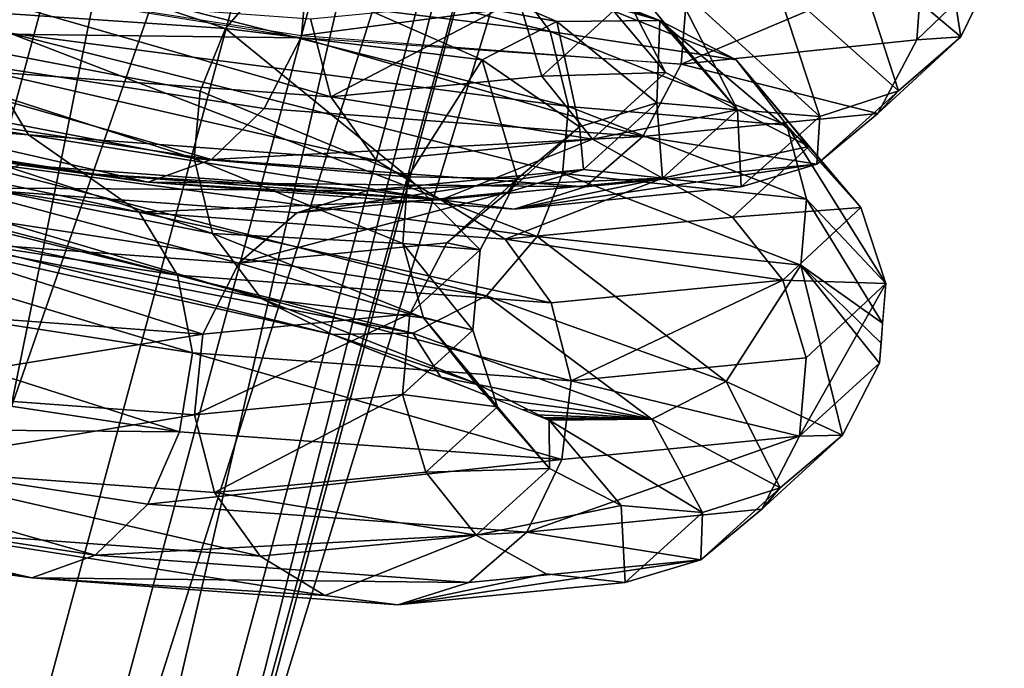
# Model space of a CAD drawing. Units: inches. Extents: x -30.6 to 30.6, y -14.9 to 16.5.
# Drawn here: x -28 to -27.7, y 4.7 to 4.9 of the extents above; entities that cross this region are included whole.
import ezdxf

# ---------------------------------------------------------------- set-up
doc = ezdxf.new("R2010")
doc.units = ezdxf.units.IN
doc.header["$MEASUREMENT"] = 0
doc.layers.add('SEAT-CORD', color=5, linetype='Continuous')
doc.layers.add('SEAT-FRAME', color=5, linetype='Continuous')

msp = doc.modelspace()

# ---------------------------------------------------------------- linework, layer by layer
at = {"layer": 'SEAT-CORD'}
for points in [[(-27.76675, 6.61705, 23.17577), (-27.56005, 5.82349, 21.33321), (-27.29126, 4.83049, 19.31457)], [(-27.27385, 4.8176, 19.32384), (-27.76675, 6.61705, 23.17577), (-27.29126, 4.83049, 19.31457)], [(-27.75792, 6.61255, 23.18591), (-27.76675, 6.61705, 23.17577), (-27.27385, 4.8176, 19.32384)], [(-27.25437, 4.81263, 19.32972), (-27.74615, 6.61708, 23.21287), (-27.75038, 6.61273, 23.1982)], [(-27.25437, 4.81263, 19.32972), (-27.72016, 6.61646, 23.2164), (-27.74615, 6.61708, 23.21287)], [(-27.75792, 6.61255, 23.18591), (-27.27385, 4.8176, 19.32384), (-27.75038, 6.61273, 23.1982)], [(-27.27385, 4.8176, 19.32384), (-27.25437, 4.81263, 19.32972), (-27.75038, 6.61273, 23.1982)], [(-27.1769, 4.84796, 19.28783), (-28.32549, 5.11676, 22.97678), (-28.32894, 5.1429, 22.97367)], [(-28.32894, 5.1429, 22.97367), (-27.20028, 4.87236, 19.38202), (-27.1769, 4.84796, 19.28783)], [(-27.1769, 4.84796, 19.28783), (-28.31441, 5.09663, 22.98182), (-28.32549, 5.11676, 22.97678)], [(-27.10877, 4.80255, 19.08724), (-28.29878, 5.08404, 22.9877), (-28.31441, 5.09663, 22.98182)], [(-27.10877, 4.80255, 19.08724), (-28.31441, 5.09663, 22.98182), (-27.1769, 4.84796, 19.28783)], [(-27.09234, 4.79001, 19.09202), (-28.29878, 5.08404, 22.9877), (-27.10877, 4.80255, 19.08724)], [(-28.29878, 5.08404, 22.9877), (-27.09234, 4.79001, 19.09202), (-28.2861, 5.0788, 22.98322)], [(-27.09234, 4.79001, 19.09202), (-28.28364, 5.07802, 22.98469), (-28.2861, 5.0788, 22.98322)], [(-27.09234, 4.79001, 19.09202), (-27.07269, 4.78354, 19.09733), (-28.28364, 5.07802, 22.98469)], [(-28.28364, 5.07802, 22.98469), (-27.07269, 4.78354, 19.09733), (-28.28173, 5.07751, 22.98713)], [(-28.27992, 5.07737, 22.99413), (-28.28173, 5.07751, 22.98713), (-27.07269, 4.78354, 19.09733)], [(-27.07269, 4.78354, 19.09733), (-27.04914, 4.78561, 19.10325), (-28.27992, 5.07737, 22.99413)], [(-27.04914, 4.78561, 19.10325), (-27.66342, 4.97241, 21.24548), (-28.27992, 5.07737, 22.99413)], [(-27.74162, 3.34261, 19.13265), (-28.33586, 5.05799, 22.94664), (-28.31449, 5.0677, 22.94559)], [(-27.71996, 3.35245, 19.13273), (-28.31449, 5.0677, 22.94559), (-28.29383, 5.06934, 22.94805)], [(-28.31449, 5.0677, 22.94559), (-27.71996, 3.35245, 19.13273), (-27.74162, 3.34261, 19.13265)], [(-27.69909, 3.35407, 19.13642), (-27.71996, 3.35245, 19.13273), (-28.29383, 5.06934, 22.94805)], [(-27.69909, 3.35407, 19.13642), (-28.29383, 5.06934, 22.94805), (-28.27405, 5.06498, 22.95308)], [(-28.25592, 5.05262, 22.96144), (-27.67917, 3.34937, 19.1428), (-28.27405, 5.06498, 22.95308)], [(-28.27405, 5.06498, 22.95308), (-27.67917, 3.34937, 19.1428), (-27.69909, 3.35407, 19.13642)], [(-27.76064, 3.32395, 19.13716), (-28.35441, 5.03984, 22.95194), (-28.33586, 5.05799, 22.94664)], [(-28.33586, 5.05799, 22.94664), (-27.74162, 3.34261, 19.13265), (-27.76064, 3.32395, 19.13716)], [(-28.24299, 5.03235, 22.97257), (-27.66113, 3.33605, 19.15273), (-28.25592, 5.05262, 22.96144)], [(-28.25592, 5.05262, 22.96144), (-27.66113, 3.33605, 19.15273), (-27.67917, 3.34937, 19.1428)], [(-27.76064, 3.32395, 19.13716), (-28.36342, 5.0165, 22.96104), (-28.35441, 5.03984, 22.95194)], [(-27.64938, 3.3148, 19.16496), (-28.24299, 5.03235, 22.97257), (-28.24195, 5.02031, 22.97815)], [(-27.64938, 3.3148, 19.16496), (-27.66113, 3.33605, 19.15273), (-28.24299, 5.03235, 22.97257)], [(-27.64938, 3.3148, 19.16496), (-28.24195, 5.02031, 22.97815), (-27.64849, 3.29438, 19.1745)], [(-27.64849, 3.29438, 19.1745), (-28.24195, 5.02031, 22.97815), (-28.24143, 5.01429, 22.98093)], [(-28.3612, 4.99386, 22.95496), (-28.36342, 5.0165, 22.96104), (-27.76985, 3.30003, 19.14617)], [(-28.36342, 5.0165, 22.96104), (-27.76064, 3.32395, 19.13716), (-27.76985, 3.30003, 19.14617)], [(-27.64849, 3.29438, 19.1745), (-28.24143, 5.01429, 22.98093), (-28.24122, 5.01193, 22.98203)], [(-28.24866, 4.98686, 22.99216), (-27.64849, 3.29438, 19.1745), (-28.24091, 5.00827, 22.98372)], [(-27.76789, 3.27609, 19.15756), (-28.3612, 4.99386, 22.95496), (-27.76985, 3.30003, 19.14617)], [(-28.35874, 4.98538, 22.94524), (-28.3612, 4.99386, 22.95496), (-27.76789, 3.27609, 19.15756)], [(-27.65737, 3.27096, 19.18335), (-28.24866, 4.98686, 22.99216), (-28.26378, 4.97022, 22.9973)], [(-27.64849, 3.29438, 19.1745), (-28.24866, 4.98686, 22.99216), (-27.65737, 3.27096, 19.18335)], [(-27.76789, 3.27609, 19.15756), (-28.35505, 4.97454, 22.94096), (-28.35874, 4.98538, 22.94524)], [(-28.35505, 4.97454, 22.94096), (-27.76789, 3.27609, 19.15756), (-28.34883, 4.9629, 22.94245)], [(-27.67579, 3.25246, 19.18793), (-28.26378, 4.97022, 22.9973), (-28.28393, 4.95885, 22.99929)], [(-28.26378, 4.97022, 22.9973), (-27.67579, 3.25246, 19.18793), (-27.65737, 3.27096, 19.18335)], [(-28.34883, 4.9629, 22.94245), (-27.76789, 3.27609, 19.15756), (-27.75509, 3.25614, 19.16942)], [(-28.33873, 4.95226, 22.95005), (-28.34883, 4.9629, 22.94245), (-27.75509, 3.25614, 19.16942)], [(-27.697, 3.24232, 19.18807), (-28.28393, 4.95885, 22.99929), (-28.30826, 4.9553, 22.99712)], [(-28.28393, 4.95885, 22.99929), (-27.697, 3.24232, 19.18807), (-27.67579, 3.25246, 19.18793)], [(-27.71749, 3.24025, 19.18467), (-28.30826, 4.9553, 22.99712), (-28.31464, 4.94892, 22.97927)], [(-27.71749, 3.24025, 19.18467), (-27.697, 3.24232, 19.18807), (-28.30826, 4.9553, 22.99712)], [(-28.33873, 4.95226, 22.95005), (-27.75509, 3.25614, 19.16942), (-27.73711, 3.24419, 19.17871)], [(-28.32649, 4.94703, 22.96241), (-28.33873, 4.95226, 22.95005), (-27.73711, 3.24419, 19.17871)], [(-28.32649, 4.94703, 22.96241), (-27.73711, 3.24419, 19.17871), (-28.31464, 4.94892, 22.97927)], [(-27.71749, 3.24025, 19.18467), (-28.31464, 4.94892, 22.97927), (-27.73711, 3.24419, 19.17871)], [(-27.74589, 4.9173, 23.7947), (-27.73622, 4.85539, 24.00324), (-27.76934, 4.88319, 23.79068)], [(-27.73622, 4.85539, 24.00324), (-27.74589, 4.9173, 23.7947), (-27.72537, 4.87761, 24.00613)], [(-28.1224, 4.86925, 23.36543), (-27.9575, 4.85788, 23.62731), (-28.10542, 4.90702, 23.35789)], [(-27.94223, 4.8757, 23.62256), (-28.10542, 4.90702, 23.35789), (-27.9575, 4.85788, 23.62731)], [(-27.85975, 4.85697, 23.58033), (-28.0222, 4.87707, 23.29407), (-28.02901, 4.89901, 23.30174)], [(-28.02901, 4.89901, 23.30174), (-27.87445, 4.87659, 23.5902), (-27.85975, 4.85697, 23.58033)], [(-27.94223, 4.8757, 23.62256), (-27.85779, 4.85996, 23.80394), (-27.92007, 4.88695, 23.61357)], [(-27.92007, 4.88695, 23.61357), (-27.82677, 4.86028, 23.79695), (-27.89591, 4.88734, 23.60204)], [(-27.82677, 4.86028, 23.79695), (-27.92007, 4.88695, 23.61357), (-27.85779, 4.85996, 23.80394)], [(-27.89591, 4.88734, 23.60204), (-27.82677, 4.86028, 23.79695), (-27.87445, 4.87659, 23.5902)], [(-27.79212, 4.87219, 23.79237), (-27.76934, 4.88319, 23.79068), (-27.75495, 4.83913, 24.00112)], [(-27.73622, 4.85539, 24.00324), (-27.75495, 4.83913, 24.00112), (-27.76934, 4.88319, 23.79068)], [(-27.84072, 4.86314, 24.00425), (-27.84497, 4.88293, 23.80546), (-27.82504, 4.84462, 24.00183)], [(-27.80341, 4.83345, 24.00038), (-27.82504, 4.84462, 24.00183), (-27.84497, 4.88293, 23.80546)], [(-27.84497, 4.88293, 23.80546), (-27.82324, 4.8721, 23.79844), (-27.80341, 4.83345, 24.00038)], [(-28.08602, 4.87942, 24.79911), (-28.09742, 4.85704, 24.79378), (-27.93486, 4.85507, 24.63506)], [(-28.08602, 4.87942, 24.79911), (-27.93463, 4.8558, 24.63517), (-27.93248, 4.87935, 24.63621)], [(-27.8185, 4.87097, 24.44338), (-27.93248, 4.87935, 24.63621), (-27.93463, 4.8558, 24.63517)], [(-27.82035, 4.84713, 24.44099), (-27.74947, 4.85443, 24.22715), (-27.74777, 4.87787, 24.2308)], [(-27.82035, 4.84713, 24.44099), (-27.74777, 4.87787, 24.2308), (-27.8185, 4.87097, 24.44338)], [(-27.72537, 4.87761, 24.00613), (-27.74777, 4.87787, 24.2308), (-27.74947, 4.85443, 24.22715)], [(-27.74947, 4.85443, 24.22715), (-27.73622, 4.85539, 24.00324), (-27.72537, 4.87761, 24.00613)], [(-28.0222, 4.87707, 23.29407), (-27.85424, 4.83442, 23.57444), (-28.02235, 4.85643, 23.2916)], [(-27.85424, 4.83442, 23.57444), (-28.0222, 4.87707, 23.29407), (-27.85975, 4.85697, 23.58033)], [(-27.88024, 4.84846, 23.80752), (-27.94223, 4.8757, 23.62256), (-27.9575, 4.85788, 23.62731)], [(-27.88024, 4.84846, 23.80752), (-27.85779, 4.85996, 23.80394), (-27.94223, 4.8757, 23.62256)], [(-27.80381, 4.84846, 23.79014), (-27.85975, 4.85697, 23.58033), (-27.87445, 4.87659, 23.5902)], [(-27.82677, 4.86028, 23.79695), (-27.80381, 4.84846, 23.79014), (-27.87445, 4.87659, 23.5902)], [(-27.82324, 4.8721, 23.79844), (-27.79212, 4.87219, 23.79237), (-27.7786, 4.83141, 24.00012)], [(-27.80341, 4.83345, 24.00038), (-27.82324, 4.8721, 23.79844), (-27.7786, 4.83141, 24.00012)], [(-27.7786, 4.83141, 24.00012), (-27.79212, 4.87219, 23.79237), (-27.75495, 4.83913, 24.00112)], [(-28.1224, 4.86925, 23.36543), (-28.12255, 4.84861, 23.36295), (-27.96694, 4.81881, 23.62621)], [(-28.1224, 4.86925, 23.36543), (-27.96512, 4.839, 23.62824), (-27.9575, 4.85788, 23.62731)], [(-28.1224, 4.86925, 23.36543), (-27.96694, 4.81881, 23.62621), (-27.96512, 4.839, 23.62824)], [(-27.93463, 4.8558, 24.63517), (-27.82035, 4.84713, 24.44099), (-27.8185, 4.87097, 24.44338)], [(-28.03278, 4.86817, 24.56246), (-27.93189, 4.86076, 24.39177), (-27.92583, 4.83731, 24.39461)], [(-28.03278, 4.86817, 24.56246), (-27.92583, 4.83731, 24.39461), (-28.02826, 4.84484, 24.5679)], [(-27.92583, 4.83731, 24.39461), (-27.93189, 4.86076, 24.39177), (-27.86928, 4.86687, 24.20358)], [(-27.92583, 4.83731, 24.39461), (-27.86928, 4.86687, 24.20358), (-27.86226, 4.84351, 24.20357)], [(-27.86226, 4.84351, 24.20357), (-27.86928, 4.86687, 24.20358), (-27.84072, 4.86314, 24.00425)], [(-27.86226, 4.84351, 24.20357), (-27.84072, 4.86314, 24.00425), (-27.82504, 4.84462, 24.00183)], [(-27.88024, 4.84846, 23.80752), (-27.85096, 4.82828, 23.99971), (-27.85779, 4.85996, 23.80394)], [(-27.82677, 4.86028, 23.79695), (-27.85779, 4.85996, 23.80394), (-27.8277, 4.83556, 24.00065)], [(-27.85096, 4.82828, 23.99971), (-27.8277, 4.83556, 24.00065), (-27.85779, 4.85996, 23.80394)], [(-27.80341, 4.83345, 24.00038), (-27.82677, 4.86028, 23.79695), (-27.8277, 4.83556, 24.00065)], [(-27.80381, 4.84846, 23.79014), (-27.82677, 4.86028, 23.79695), (-27.78191, 4.8224, 23.99894)], [(-27.82677, 4.86028, 23.79695), (-27.80341, 4.83345, 24.00038), (-27.78191, 4.8224, 23.99894)], [(-28.09742, 4.85704, 24.79378), (-28.11125, 4.84146, 24.78111), (-27.96173, 4.81853, 24.61981)], [(-27.93486, 4.85507, 24.63506), (-28.09742, 4.85704, 24.79378), (-27.94586, 4.8338, 24.63028)], [(-27.94586, 4.8338, 24.63028), (-28.09742, 4.85704, 24.79378), (-27.96173, 4.81853, 24.61981)], [(-27.90261, 4.81324, 23.80794), (-27.9575, 4.85788, 23.62731), (-27.96512, 4.839, 23.62824)], [(-27.88024, 4.84846, 23.80752), (-27.9575, 4.85788, 23.62731), (-27.90261, 4.81324, 23.80794)], [(-27.78852, 4.82877, 23.78404), (-27.85424, 4.83442, 23.57444), (-27.85975, 4.85697, 23.58033)], [(-27.78852, 4.82877, 23.78404), (-27.85975, 4.85697, 23.58033), (-27.80381, 4.84846, 23.79014)], [(-28.02235, 4.85643, 23.2916), (-27.86368, 4.79535, 23.57333), (-28.03936, 4.81866, 23.29915)], [(-27.85606, 4.81423, 23.5724), (-27.86368, 4.79535, 23.57333), (-28.02235, 4.85643, 23.2916)], [(-28.02235, 4.85643, 23.2916), (-27.85424, 4.83442, 23.57444), (-27.85606, 4.81423, 23.5724)], [(-27.93486, 4.85507, 24.63506), (-27.94586, 4.8338, 24.63028), (-27.83188, 4.82543, 24.43746)], [(-27.93486, 4.85507, 24.63506), (-27.83188, 4.82543, 24.43746), (-27.82035, 4.84713, 24.44099)], [(-27.74947, 4.85443, 24.22715), (-27.82035, 4.84713, 24.44099), (-27.76115, 4.83233, 24.22487)], [(-27.76115, 4.83233, 24.22487), (-27.75495, 4.83913, 24.00112), (-27.73622, 4.85539, 24.00324)], [(-27.73622, 4.85539, 24.00324), (-27.74947, 4.85443, 24.22715), (-27.76115, 4.83233, 24.22487)], [(-28.12255, 4.84861, 23.36295), (-27.96143, 4.79626, 23.62031), (-27.96694, 4.81881, 23.62621)], [(-27.96143, 4.79626, 23.62031), (-28.12255, 4.84861, 23.36295), (-28.11574, 4.82668, 23.35529)], [(-27.90261, 4.81324, 23.80794), (-27.86964, 4.81273, 23.99769), (-27.88024, 4.84846, 23.80752)], [(-27.85096, 4.82828, 23.99971), (-27.88024, 4.84846, 23.80752), (-27.86964, 4.81273, 23.99769)], [(-27.80381, 4.84846, 23.79014), (-27.78191, 4.8224, 23.99894), (-27.76626, 4.80407, 23.99656)], [(-27.80381, 4.84846, 23.79014), (-27.76626, 4.80407, 23.99656), (-27.78852, 4.82877, 23.78404)], [(-28.02826, 4.84484, 24.5679), (-28.01678, 4.8259, 24.57813), (-28.15605, 4.84725, 24.72836)], [(-28.15605, 4.84725, 24.72836), (-28.01678, 4.8259, 24.57813), (-28.14298, 4.83616, 24.7457)], [(-27.91206, 4.81821, 24.40095), (-28.02826, 4.84484, 24.5679), (-27.92583, 4.83731, 24.39461)], [(-27.91206, 4.81821, 24.40095), (-28.01678, 4.8259, 24.57813), (-28.02826, 4.84484, 24.5679)], [(-27.82504, 4.84462, 24.00183), (-27.84707, 4.82455, 24.20563), (-27.86226, 4.84351, 24.20357)], [(-27.80341, 4.83345, 24.00038), (-27.84707, 4.82455, 24.20563), (-27.82504, 4.84462, 24.00183)], [(-27.83188, 4.82543, 24.43746), (-27.76115, 4.83233, 24.22487), (-27.82035, 4.84713, 24.44099)], [(-27.92583, 4.83731, 24.39461), (-27.86226, 4.84351, 24.20357), (-27.84707, 4.82455, 24.20563)], [(-28.12725, 4.83412, 24.76422), (-27.98078, 4.81167, 24.60622), (-28.11125, 4.84146, 24.78111)], [(-27.96173, 4.81853, 24.61981), (-28.11125, 4.84146, 24.78111), (-27.98078, 4.81167, 24.60622)], [(-27.96694, 4.81881, 23.62621), (-27.90261, 4.81324, 23.80794), (-27.96512, 4.839, 23.62824)], [(-27.77951, 4.81708, 24.21986), (-27.7786, 4.83141, 24.00012), (-27.75495, 4.83913, 24.00112)], [(-27.75495, 4.83913, 24.00112), (-27.76115, 4.83233, 24.22487), (-27.77951, 4.81708, 24.21986)], [(-28.01944, 4.81684, 24.57695), (-28.1587, 4.83819, 24.72718), (-28.00011, 4.81426, 24.59159)], [(-28.14298, 4.83616, 24.7457), (-28.00011, 4.81426, 24.59159), (-28.1587, 4.83819, 24.72718)], [(-28.00011, 4.81426, 24.59159), (-28.14298, 4.83616, 24.7457), (-27.98344, 4.80261, 24.60504)], [(-27.98344, 4.80261, 24.60504), (-28.14298, 4.83616, 24.7457), (-28.12991, 4.82506, 24.76304)], [(-28.14298, 4.83616, 24.7457), (-28.00011, 4.81426, 24.59159), (-28.12725, 4.83412, 24.76422)], [(-28.00011, 4.81426, 24.59159), (-28.14298, 4.83616, 24.7457), (-28.01678, 4.8259, 24.57813)], [(-27.91206, 4.81821, 24.40095), (-27.92583, 4.83731, 24.39461), (-27.84707, 4.82455, 24.20563)], [(-27.98078, 4.81167, 24.60622), (-28.12725, 4.83412, 24.76422), (-28.00011, 4.81426, 24.59159)], [(-27.83188, 4.82543, 24.43746), (-27.94586, 4.8338, 24.63028), (-27.96173, 4.81853, 24.61981)], [(-27.85424, 4.83442, 23.57444), (-27.7826, 4.80655, 23.77974), (-27.85606, 4.81423, 23.5724)], [(-27.78852, 4.82877, 23.78404), (-27.7826, 4.80655, 23.77974), (-27.85424, 4.83442, 23.57444)], [(-27.85096, 4.82828, 23.99971), (-27.84973, 4.81549, 24.20445), (-27.8277, 4.83556, 24.00065)], [(-27.82601, 4.81287, 24.20944), (-27.8277, 4.83556, 24.00065), (-27.84973, 4.81549, 24.20445)], [(-27.84707, 4.82455, 24.20563), (-27.80341, 4.83345, 24.00038), (-27.82601, 4.81287, 24.20944)], [(-27.8277, 4.83556, 24.00065), (-27.82601, 4.81287, 24.20944), (-27.80341, 4.83345, 24.00038)], [(-27.78191, 4.8224, 23.99894), (-27.80341, 4.83345, 24.00038), (-27.82601, 4.81287, 24.20944)], [(-27.80228, 4.81025, 24.21444), (-27.82601, 4.81287, 24.20944), (-27.80341, 4.83345, 24.00038)], [(-27.80341, 4.83345, 24.00038), (-27.7786, 4.83141, 24.00012), (-27.80228, 4.81025, 24.21444)], [(-27.77951, 4.81708, 24.21986), (-27.76115, 4.83233, 24.22487), (-27.83188, 4.82543, 24.43746)], [(-27.7786, 4.83141, 24.00012), (-27.77951, 4.81708, 24.21986), (-27.80228, 4.81025, 24.21444)], [(-27.8725, 4.80866, 24.19903), (-27.84973, 4.81549, 24.20445), (-27.85096, 4.82828, 23.99971)], [(-27.86964, 4.81273, 23.99769), (-27.8725, 4.80866, 24.19903), (-27.85096, 4.82828, 23.99971)], [(-27.7826, 4.80655, 23.77974), (-27.78852, 4.82877, 23.78404), (-27.75882, 4.78122, 23.99358)], [(-27.75882, 4.78122, 23.99358), (-27.78852, 4.82877, 23.78404), (-27.76626, 4.80407, 23.99656)], [(-28.12149, 4.8066, 24.77657), (-27.97197, 4.78368, 24.61527), (-28.12991, 4.82506, 24.76304)], [(-27.97197, 4.78368, 24.61527), (-27.98344, 4.80261, 24.60504), (-28.12991, 4.82506, 24.76304)], [(-27.96143, 4.79626, 23.62031), (-28.11574, 4.82668, 23.35529), (-27.94673, 4.77664, 23.61044)], [(-28.10097, 4.80904, 23.34242), (-27.94673, 4.77664, 23.61044), (-28.11574, 4.82668, 23.35529)], [(-28.01678, 4.8259, 24.57813), (-27.91206, 4.81821, 24.40095), (-27.89268, 4.80636, 24.40983)], [(-27.89268, 4.80636, 24.40983), (-28.00011, 4.81426, 24.59159), (-28.01678, 4.8259, 24.57813)], [(-27.96173, 4.81853, 24.61981), (-27.84929, 4.81027, 24.42958), (-27.83188, 4.82543, 24.43746)], [(-27.91206, 4.81821, 24.40095), (-27.84707, 4.82455, 24.20563), (-27.89268, 4.80636, 24.40983)], [(-27.82601, 4.81287, 24.20944), (-27.89268, 4.80636, 24.40983), (-27.84707, 4.82455, 24.20563)], [(-27.84929, 4.81027, 24.42958), (-27.77951, 4.81708, 24.21986), (-27.83188, 4.82543, 24.43746)], [(-27.82601, 4.81287, 24.20944), (-27.80494, 4.80119, 24.21326), (-27.78191, 4.8224, 23.99894)], [(-27.78191, 4.8224, 23.99894), (-27.80494, 4.80119, 24.21326), (-27.76626, 4.80407, 23.99656)], [(-28.03936, 4.81866, 23.29915), (-27.87895, 4.77752, 23.57808), (-28.05779, 4.80475, 23.31072)], [(-28.03936, 4.81866, 23.29915), (-27.86368, 4.79535, 23.57333), (-27.87895, 4.77752, 23.57808)], [(-27.96173, 4.81853, 24.61981), (-27.98078, 4.81167, 24.60622), (-27.84929, 4.81027, 24.42958)], [(-27.90261, 4.81324, 23.80794), (-27.96694, 4.81881, 23.62621), (-27.90416, 4.79319, 23.80563)], [(-27.90416, 4.79319, 23.80563), (-27.96694, 4.81881, 23.62621), (-27.96143, 4.79626, 23.62031)], [(-28.01944, 4.81684, 24.57695), (-27.91472, 4.80915, 24.39978), (-28.03849, 4.80998, 24.56336)], [(-27.91472, 4.80915, 24.39978), (-28.01944, 4.81684, 24.57695), (-28.00011, 4.81426, 24.59159)], [(-27.8725, 4.80866, 24.19903), (-27.93607, 4.80245, 24.39007), (-27.84973, 4.81549, 24.20445)], [(-27.93607, 4.80245, 24.39007), (-27.91472, 4.80915, 24.39978), (-27.84973, 4.81549, 24.20445)], [(-27.84973, 4.81549, 24.20445), (-27.91472, 4.80915, 24.39978), (-27.82601, 4.81287, 24.20944)], [(-27.87063, 4.80357, 24.41988), (-27.80228, 4.81025, 24.21444), (-27.77951, 4.81708, 24.21986)], [(-27.77951, 4.81708, 24.21986), (-27.84929, 4.81027, 24.42958), (-27.87063, 4.80357, 24.41988)], [(-28.00011, 4.81426, 24.59159), (-27.89268, 4.80636, 24.40983), (-27.91472, 4.80915, 24.39978)], [(-27.89268, 4.80636, 24.40983), (-28.00011, 4.81426, 24.59159), (-27.98344, 4.80261, 24.60504)], [(-28.00011, 4.81426, 24.59159), (-27.89268, 4.80636, 24.40983), (-27.98078, 4.81167, 24.60622)], [(-27.89268, 4.80636, 24.40983), (-27.82601, 4.81287, 24.20944), (-27.91472, 4.80915, 24.39978)], [(-27.90261, 4.81324, 23.80794), (-27.90416, 4.79319, 23.80563), (-27.8809, 4.79128, 23.99489)], [(-27.90261, 4.81324, 23.80794), (-27.8809, 4.79128, 23.99489), (-27.86964, 4.81273, 23.99769)], [(-27.89268, 4.80636, 24.40983), (-27.87329, 4.79452, 24.4187), (-27.82601, 4.81287, 24.20944)], [(-27.87063, 4.80357, 24.41988), (-27.89268, 4.80636, 24.40983), (-27.82601, 4.81287, 24.20944)], [(-27.8725, 4.80866, 24.19903), (-27.86964, 4.81273, 23.99769), (-27.89086, 4.7934, 24.19402)], [(-27.8809, 4.79128, 23.99489), (-27.89086, 4.7934, 24.19402), (-27.86964, 4.81273, 23.99769)], [(-27.87329, 4.79452, 24.4187), (-27.80494, 4.80119, 24.21326), (-27.82601, 4.81287, 24.20944)], [(-27.87063, 4.80357, 24.41988), (-27.82601, 4.81287, 24.20944), (-27.80228, 4.81025, 24.21444)], [(-27.85606, 4.81423, 23.5724), (-27.78431, 4.78671, 23.7775), (-27.86368, 4.79535, 23.57333)], [(-27.7826, 4.80655, 23.77974), (-27.78431, 4.78671, 23.7775), (-27.85606, 4.81423, 23.5724)], [(-28.10097, 4.80904, 23.34242), (-28.08401, 4.80145, 23.32922), (-27.92527, 4.76589, 23.59861)], [(-27.92527, 4.76589, 23.59861), (-27.94673, 4.77664, 23.61044), (-28.10097, 4.80904, 23.34242)], [(-28.05436, 4.79471, 24.55289), (-28.03849, 4.80998, 24.56336), (-27.95347, 4.78729, 24.3822)], [(-28.03849, 4.80998, 24.56336), (-27.91472, 4.80915, 24.39978), (-27.93607, 4.80245, 24.39007)], [(-28.03849, 4.80998, 24.56336), (-27.93607, 4.80245, 24.39007), (-27.95347, 4.78729, 24.3822)], [(-27.98078, 4.81167, 24.60622), (-27.89268, 4.80636, 24.40983), (-27.87063, 4.80357, 24.41988)], [(-27.98078, 4.81167, 24.60622), (-27.87063, 4.80357, 24.41988), (-27.84929, 4.81027, 24.42958)], [(-28.119, 4.78358, 24.78421), (-27.96744, 4.76034, 24.62072), (-28.12149, 4.8066, 24.77657)], [(-27.97197, 4.78368, 24.61527), (-28.12149, 4.8066, 24.77657), (-27.96744, 4.76034, 24.62072)], [(-27.87329, 4.79452, 24.4187), (-27.89268, 4.80636, 24.40983), (-27.98344, 4.80261, 24.60504)], [(-27.8725, 4.80866, 24.19903), (-27.89086, 4.7934, 24.19402), (-27.95347, 4.78729, 24.3822)], [(-27.93607, 4.80245, 24.39007), (-27.8725, 4.80866, 24.19903), (-27.95347, 4.78729, 24.3822)], [(-27.7826, 4.80655, 23.77974), (-27.75976, 4.76925, 23.99202), (-27.78431, 4.78671, 23.7775)], [(-27.75882, 4.78122, 23.99358), (-27.75976, 4.76925, 23.99202), (-27.7826, 4.80655, 23.77974)], [(-28.08401, 4.80145, 23.32922), (-28.05779, 4.80475, 23.31072), (-27.90111, 4.76628, 23.58708)], [(-27.87895, 4.77752, 23.57808), (-27.90111, 4.76628, 23.58708), (-28.05779, 4.80475, 23.31072)], [(-27.78975, 4.78222, 24.21532), (-27.76626, 4.80407, 23.99656), (-27.80494, 4.80119, 24.21326)], [(-27.76626, 4.80407, 23.99656), (-27.78975, 4.78222, 24.21532), (-27.75882, 4.78122, 23.99358)], [(-28.08401, 4.80145, 23.32922), (-27.90111, 4.76628, 23.58708), (-27.92527, 4.76589, 23.59861)], [(-27.98344, 4.80261, 24.60504), (-27.97197, 4.78368, 24.61527), (-27.85952, 4.77541, 24.42504)], [(-27.87329, 4.79452, 24.4187), (-27.98344, 4.80261, 24.60504), (-27.85952, 4.77541, 24.42504)], [(-27.78975, 4.78222, 24.21532), (-27.80494, 4.80119, 24.21326), (-27.87329, 4.79452, 24.4187)], [(-27.96428, 4.76598, 24.37735), (-28.06463, 4.77335, 24.54713), (-28.05436, 4.79471, 24.55289)], [(-28.05436, 4.79471, 24.55289), (-27.95347, 4.78729, 24.3822), (-27.96428, 4.76598, 24.37735)], [(-27.89793, 4.77084, 23.80123), (-27.96143, 4.79626, 23.62031), (-27.94673, 4.77664, 23.61044)], [(-27.96143, 4.79626, 23.62031), (-27.89793, 4.77084, 23.80123), (-27.90416, 4.79319, 23.80563)], [(-27.87895, 4.77752, 23.57808), (-27.86368, 4.79535, 23.57333), (-27.8068, 4.75173, 23.77797)], [(-27.85952, 4.77541, 24.42504), (-27.78975, 4.78222, 24.21532), (-27.87329, 4.79452, 24.4187)], [(-27.78431, 4.78671, 23.7775), (-27.8068, 4.75173, 23.77797), (-27.86368, 4.79535, 23.57333)], [(-27.89086, 4.7934, 24.19402), (-27.902, 4.77206, 24.19017), (-27.95347, 4.78729, 24.3822)], [(-27.90416, 4.79319, 23.80563), (-27.88302, 4.76719, 23.99175), (-27.8809, 4.79128, 23.99489)], [(-27.88302, 4.76719, 23.99175), (-27.90416, 4.79319, 23.80563), (-27.89793, 4.77084, 23.80123)], [(-27.89086, 4.7934, 24.19402), (-27.8809, 4.79128, 23.99489), (-27.902, 4.77206, 24.19017)], [(-27.902, 4.77206, 24.19017), (-27.8809, 4.79128, 23.99489), (-27.88302, 4.76719, 23.99175)], [(-27.95347, 4.78729, 24.3822), (-27.902, 4.77206, 24.19017), (-27.96428, 4.76598, 24.37735)], [(-27.77182, 4.73557, 23.98764), (-27.8068, 4.75173, 23.77797), (-27.78431, 4.78671, 23.7775)], [(-27.77182, 4.73557, 23.98764), (-27.78431, 4.78671, 23.7775), (-27.76069, 4.75728, 23.99046)], [(-27.78431, 4.78671, 23.7775), (-27.76022, 4.76326, 23.99124), (-27.76069, 4.75728, 23.99046)], [(-27.78431, 4.78671, 23.7775), (-27.75976, 4.76925, 23.99202), (-27.76022, 4.76326, 23.99124)], [(-28.12297, 4.75968, 24.78496), (-27.97136, 4.7366, 24.62185), (-28.119, 4.78358, 24.78421)], [(-27.96744, 4.76034, 24.62072), (-28.119, 4.78358, 24.78421), (-27.97136, 4.7366, 24.62185)], [(-27.85347, 4.75197, 24.42789), (-27.97197, 4.78368, 24.61527), (-27.96744, 4.76034, 24.62072)], [(-27.85347, 4.75197, 24.42789), (-27.85952, 4.77541, 24.42504), (-27.97197, 4.78368, 24.61527)], [(-27.85952, 4.77541, 24.42504), (-27.85347, 4.75197, 24.42789), (-27.78975, 4.78222, 24.21532)], [(-27.78975, 4.78222, 24.21532), (-27.85347, 4.75197, 24.42789), (-27.78274, 4.75887, 24.2153)], [(-27.78975, 4.78222, 24.21532), (-27.78274, 4.75887, 24.2153), (-27.75882, 4.78122, 23.99358)], [(-27.78475, 4.73533, 24.21316), (-27.76069, 4.75728, 23.99046), (-27.75882, 4.78122, 23.99358)], [(-27.75882, 4.78122, 23.99358), (-27.78274, 4.75887, 24.2153), (-27.78475, 4.73533, 24.21316)], [(-27.94673, 4.77664, 23.61044), (-27.92527, 4.76589, 23.59861), (-27.88221, 4.75125, 23.79505)], [(-27.89793, 4.77084, 23.80123), (-27.94673, 4.77664, 23.61044), (-27.88221, 4.75125, 23.79505)], [(-27.87895, 4.77752, 23.57808), (-27.82918, 4.74037, 23.78156), (-27.90111, 4.76628, 23.58708)], [(-27.8068, 4.75173, 23.77797), (-27.82918, 4.74037, 23.78156), (-27.87895, 4.77752, 23.57808)], [(-28.06774, 4.74916, 24.54696), (-28.06463, 4.77335, 24.54713), (-27.96428, 4.76598, 24.37735)], [(-27.96428, 4.76598, 24.37735), (-27.902, 4.77206, 24.19017), (-27.96685, 4.74175, 24.37627)], [(-27.96685, 4.74175, 24.37627), (-27.902, 4.77206, 24.19017), (-27.90424, 4.74786, 24.18808)], [(-27.88302, 4.76719, 23.99175), (-27.90424, 4.74786, 24.18808), (-27.902, 4.77206, 24.19017)], [(-27.88302, 4.76719, 23.99175), (-27.89793, 4.77084, 23.80123), (-27.87568, 4.74413, 23.98875)], [(-27.88221, 4.75125, 23.79505), (-27.87568, 4.74413, 23.98875), (-27.89793, 4.77084, 23.80123)], [(-27.96685, 4.74175, 24.37627), (-28.06774, 4.74916, 24.54696), (-27.96428, 4.76598, 24.37735)], [(-27.92527, 4.76589, 23.59861), (-27.90111, 4.76628, 23.58708), (-27.8927, 4.753, 23.69357)], [(-27.86013, 4.74011, 23.78854), (-27.88221, 4.75125, 23.79505), (-27.92527, 4.76589, 23.59861)], [(-27.87568, 4.74413, 23.98875), (-27.90424, 4.74786, 24.18808), (-27.88302, 4.76719, 23.99175)], [(-27.82918, 4.74037, 23.78156), (-27.8927, 4.753, 23.69357), (-27.90111, 4.76628, 23.58708)], [(-28.12297, 4.75968, 24.78496), (-28.13239, 4.73803, 24.77828), (-27.97136, 4.7366, 24.62185)], [(-27.97136, 4.7366, 24.62185), (-27.85632, 4.72827, 24.42781), (-27.96744, 4.76034, 24.62072)], [(-27.96744, 4.76034, 24.62072), (-27.85632, 4.72827, 24.42781), (-27.85347, 4.75197, 24.42789)], [(-27.78274, 4.75887, 24.2153), (-27.85347, 4.75197, 24.42789), (-27.78475, 4.73533, 24.21316)], [(-27.76069, 4.75728, 23.99046), (-27.78475, 4.73533, 24.21316), (-27.77182, 4.73557, 23.98764)], [(-27.8927, 4.753, 23.69357), (-27.82918, 4.74037, 23.78156), (-27.87642, 4.74655, 23.74106)], [(-27.87568, 4.74413, 23.98875), (-27.88221, 4.75125, 23.79505), (-27.86, 4.72561, 23.98634)], [(-27.86, 4.72561, 23.98634), (-27.88221, 4.75125, 23.79505), (-27.86013, 4.74011, 23.78854)], [(-27.78475, 4.73533, 24.21316), (-27.85347, 4.75197, 24.42789), (-27.85632, 4.72827, 24.42781)], [(-27.82918, 4.74037, 23.78156), (-27.8068, 4.75173, 23.77797), (-27.79052, 4.71978, 23.98558)], [(-27.8068, 4.75173, 23.77797), (-27.77182, 4.73557, 23.98764), (-27.79052, 4.71978, 23.98558)], [(-28.06774, 4.74916, 24.54696), (-27.96685, 4.74175, 24.37627), (-28.06322, 4.72583, 24.55241)], [(-27.90424, 4.74786, 24.18808), (-27.96079, 4.7183, 24.37912), (-27.96685, 4.74175, 24.37627)], [(-27.89722, 4.72451, 24.18807), (-27.96079, 4.7183, 24.37912), (-27.90424, 4.74786, 24.18808)], [(-27.90424, 4.74786, 24.18808), (-27.87568, 4.74413, 23.98875), (-27.89722, 4.72451, 24.18807)], [(-27.86, 4.72561, 23.98634), (-27.89722, 4.72451, 24.18807), (-27.87568, 4.74413, 23.98875)], [(-27.87642, 4.74655, 23.74106), (-27.82918, 4.74037, 23.78156), (-27.86828, 4.74333, 23.7648)], [(-28.06322, 4.72583, 24.55241), (-27.96685, 4.74175, 24.37627), (-27.96079, 4.7183, 24.37912)], [(-27.86828, 4.74333, 23.7648), (-27.82918, 4.74037, 23.78156), (-27.8642, 4.74172, 23.77667)], [(-27.8642, 4.74172, 23.77667), (-27.82918, 4.74037, 23.78156), (-27.86217, 4.74092, 23.7826)], [(-27.86217, 4.74092, 23.7826), (-27.82918, 4.74037, 23.78156), (-27.86115, 4.74051, 23.78557)], [(-28.13239, 4.73803, 24.77828), (-28.14621, 4.72245, 24.76561), (-27.99669, 4.69952, 24.60432)], [(-28.13239, 4.73803, 24.77828), (-27.98082, 4.7148, 24.61479), (-27.97136, 4.7366, 24.62185)], [(-27.98082, 4.7148, 24.61479), (-28.13239, 4.73803, 24.77828), (-27.99669, 4.69952, 24.60432)], [(-27.86115, 4.74051, 23.78557), (-27.82918, 4.74037, 23.78156), (-27.86064, 4.74031, 23.78705)], [(-27.86064, 4.74031, 23.78705), (-27.82918, 4.74037, 23.78156), (-27.86039, 4.74021, 23.7878)], [(-27.86039, 4.74021, 23.7878), (-27.82918, 4.74037, 23.78156), (-27.86026, 4.74016, 23.78817)], [(-27.86026, 4.74016, 23.78817), (-27.82918, 4.74037, 23.78156), (-27.8602, 4.74014, 23.78835)], [(-27.86013, 4.74011, 23.78854), (-27.8602, 4.74014, 23.78835), (-27.82918, 4.74037, 23.78156)], [(-27.86013, 4.74011, 23.78854), (-27.82918, 4.74037, 23.78156), (-27.81391, 4.71236, 23.98461)], [(-27.86013, 4.74011, 23.78854), (-27.83837, 4.71445, 23.98489), (-27.86, 4.72561, 23.98634)], [(-27.86013, 4.74011, 23.78854), (-27.81391, 4.71236, 23.98461), (-27.83837, 4.71445, 23.98489)], [(-27.81391, 4.71236, 23.98461), (-27.82918, 4.74037, 23.78156), (-27.79052, 4.71978, 23.98558)], [(-27.85632, 4.72827, 24.42781), (-27.97136, 4.7366, 24.62185), (-27.98082, 4.7148, 24.61479)], [(-27.85632, 4.72827, 24.42781), (-27.86684, 4.70642, 24.42196), (-27.78475, 4.73533, 24.21316)], [(-27.86684, 4.70642, 24.42196), (-27.79611, 4.71333, 24.20937), (-27.78475, 4.73533, 24.21316)], [(-27.79611, 4.71333, 24.20937), (-27.79052, 4.71978, 23.98558), (-27.77182, 4.73557, 23.98764)], [(-27.78475, 4.73533, 24.21316), (-27.79611, 4.71333, 24.20937), (-27.77182, 4.73557, 23.98764)], [(-27.98082, 4.7148, 24.61479), (-27.86684, 4.70642, 24.42196), (-27.85632, 4.72827, 24.42781)], [(-27.94702, 4.6992, 24.38546), (-28.06322, 4.72583, 24.55241), (-27.96079, 4.7183, 24.37912)], [(-27.94702, 4.6992, 24.38546), (-28.05174, 4.7069, 24.56263), (-28.06322, 4.72583, 24.55241)], [(-27.88203, 4.70554, 24.19013), (-27.96079, 4.7183, 24.37912), (-27.89722, 4.72451, 24.18807)], [(-27.86, 4.72561, 23.98634), (-27.88203, 4.70554, 24.19013), (-27.89722, 4.72451, 24.18807)], [(-27.83837, 4.71445, 23.98489), (-27.88203, 4.70554, 24.19013), (-27.86, 4.72561, 23.98634)], [(-28.16221, 4.71512, 24.74873), (-28.01574, 4.69266, 24.59073), (-28.14621, 4.72245, 24.76561)], [(-27.99669, 4.69952, 24.60432), (-28.14621, 4.72245, 24.76561), (-28.01574, 4.69266, 24.59073)], [(-27.94702, 4.6992, 24.38546), (-27.96079, 4.7183, 24.37912), (-27.88203, 4.70554, 24.19013)], [(-27.81447, 4.69807, 24.20436), (-27.81391, 4.71236, 23.98461), (-27.79052, 4.71978, 23.98558)], [(-27.79052, 4.71978, 23.98558), (-27.79611, 4.71333, 24.20937), (-27.81447, 4.69807, 24.20436)], [(-28.01574, 4.69266, 24.59073), (-28.16221, 4.71512, 24.74873), (-28.03507, 4.69525, 24.57609)], [(-27.86684, 4.70642, 24.42196), (-27.98082, 4.7148, 24.61479), (-27.99669, 4.69952, 24.60432)], [(-27.83837, 4.71445, 23.98489), (-27.81391, 4.71236, 23.98461), (-27.83724, 4.69124, 24.19895)], [(-27.81447, 4.69807, 24.20436), (-27.79611, 4.71333, 24.20937), (-27.86684, 4.70642, 24.42196)], [(-27.81391, 4.71236, 23.98461), (-27.81447, 4.69807, 24.20436), (-27.83724, 4.69124, 24.19895)], [(-28.05174, 4.7069, 24.56263), (-27.94702, 4.6992, 24.38546), (-27.92764, 4.68736, 24.39433)], [(-27.99669, 4.69952, 24.60432), (-27.88425, 4.69126, 24.41409), (-27.86684, 4.70642, 24.42196)], [(-27.94702, 4.6992, 24.38546), (-27.88203, 4.70554, 24.19013), (-27.92764, 4.68736, 24.39433)], [(-27.88425, 4.69126, 24.41409), (-27.81447, 4.69807, 24.20436), (-27.86684, 4.70642, 24.42196)], [(-27.99669, 4.69952, 24.60432), (-28.01574, 4.69266, 24.59073), (-27.88425, 4.69126, 24.41409)], [(-27.90559, 4.68457, 24.40438), (-27.83724, 4.69124, 24.19895), (-27.81447, 4.69807, 24.20436)], [(-27.81447, 4.69807, 24.20436), (-27.88425, 4.69126, 24.41409), (-27.90559, 4.68457, 24.40438)], [(-27.90559, 4.68457, 24.40438), (-27.86097, 4.69386, 24.19395), (-27.83724, 4.69124, 24.19895)], [(-28.01574, 4.69266, 24.59073), (-27.92764, 4.68736, 24.39433), (-27.90559, 4.68457, 24.40438)], [(-28.01574, 4.69266, 24.59073), (-27.90559, 4.68457, 24.40438), (-27.88425, 4.69126, 24.41409)]]:
    msp.add_3dface(points, dxfattribs=at)
for points, invisible_edges in [([(-27.88203, 4.70554, 24.19013), (-27.83837, 4.71445, 23.98489), (-27.86097, 4.69386, 24.19395)], 2), ([(-27.83724, 4.69124, 24.19895), (-27.86097, 4.69386, 24.19395), (-27.83837, 4.71445, 23.98489)], 2), ([(-27.92764, 4.68736, 24.39433), (-28.03507, 4.69525, 24.57609), (-28.05174, 4.7069, 24.56263)], 1), ([(-27.86097, 4.69386, 24.19395), (-27.92764, 4.68736, 24.39433), (-27.88203, 4.70554, 24.19013)], 1), ([(-28.03507, 4.69525, 24.57609), (-27.92764, 4.68736, 24.39433), (-28.01574, 4.69266, 24.59073)], 1), ([(-27.90559, 4.68457, 24.40438), (-27.92764, 4.68736, 24.39433), (-27.86097, 4.69386, 24.19395)], 2)]:
    msp.add_3dface(points, dxfattribs=dict(at, invisible_edges=invisible_edges))
at = {"layer": 'SEAT-FRAME'}
for points in [[(-27.97893, 4.53363, 23.98047), (-27.63977, 5.63612, 24.12312), (-27.82531, 5.09745, 24.21787)], [(-27.97893, 4.53363, 23.98047), (-27.82553, 5.13935, 23.89443), (-27.63977, 5.63612, 24.12312)], [(-28.39158, 4.05251, 23.28339), (-28.06266, 5.27129, 23.44111), (-27.95166, 5.21943, 23.5768)], [(-27.95166, 5.21943, 23.5768), (-28.27846, 4.00844, 23.42008), (-28.39158, 4.05251, 23.28339)], [(-27.87185, 5.17475, 23.73146), (-28.27846, 4.00844, 23.42008), (-27.95166, 5.21943, 23.5768)], [(-28.27846, 4.00844, 23.42008), (-27.87185, 5.17475, 23.73146), (-28.19714, 3.96936, 23.57547)], [(-28.19714, 3.96936, 23.57547), (-27.87185, 5.17475, 23.73146), (-27.82553, 5.13935, 23.89443)], [(-27.82553, 5.13935, 23.89443), (-28.14994, 3.9372, 23.73886), (-28.19714, 3.96936, 23.57547)], [(-27.82553, 5.13935, 23.89443), (-27.97893, 4.53363, 23.98047), (-28.14994, 3.9372, 23.73886)], [(-28.06183, 5.10944, 24.69015), (-28.27782, 3.88291, 24.38887), (-27.95101, 5.0939, 24.54558)], [(-27.82531, 5.09745, 24.21787), (-28.14972, 3.8953, 24.0623), (-27.97893, 4.53363, 23.98047)], [(-27.87142, 5.09013, 24.38454), (-28.14972, 3.8953, 24.0623), (-27.82531, 5.09745, 24.21787)], [(-27.95101, 5.0939, 24.54558), (-28.27782, 3.88291, 24.38887), (-28.1967, 3.88474, 24.22856)], [(-28.1967, 3.88474, 24.22856), (-27.87142, 5.09013, 24.38454), (-27.95101, 5.0939, 24.54558)], [(-27.87142, 5.09013, 24.38454), (-28.1967, 3.88474, 24.22856), (-28.14972, 3.8953, 24.0623)]]:
    msp.add_3dface(points, dxfattribs=at)

doc.saveas('drawing.dxf')
